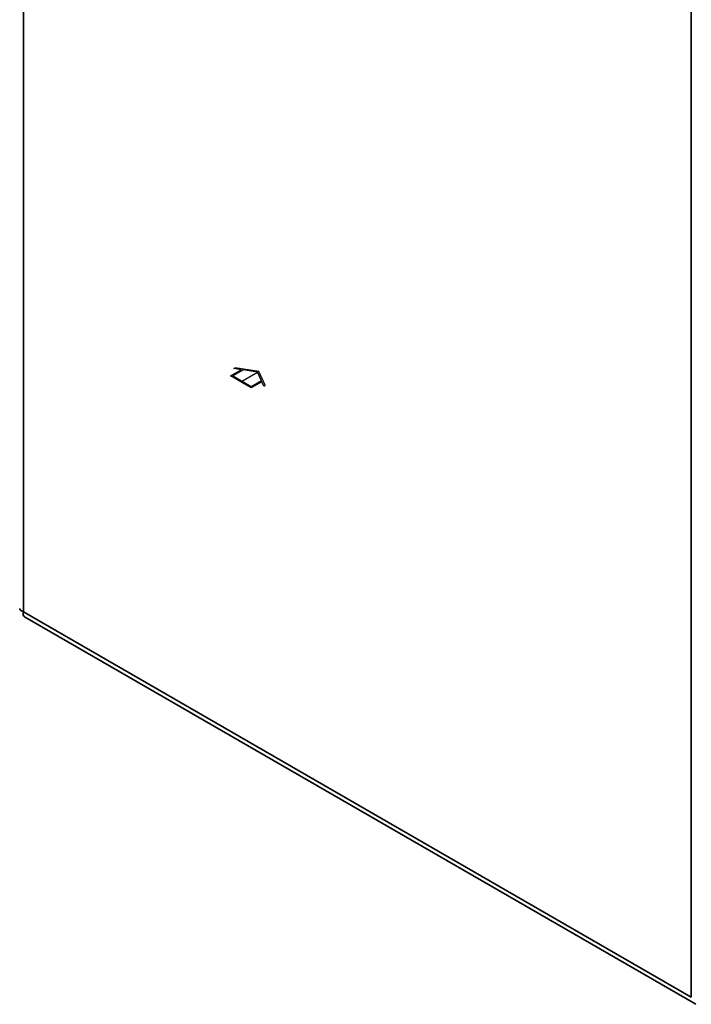
# Paper-space layout 'Blatt2' of a CAD drawing. Units: millimetres. Extents: x 0 to 4200, y 0 to 2970.
# Drawn here: x 3219 to 3448, y 566 to 901 of the extents above; entities that cross this region are included whole.
import ezdxf

# ---------------------------------------------------------------- set-up
doc = ezdxf.new("R2010")
doc.units = ezdxf.units.MM
doc.linetypes.add('CENTERX2', pattern=[20.32, 12.7, -2.54, 2.54, -2.54])

psp = doc.layouts.new('Blatt2')

# ---------------------------------------------------------------- linework, layer by layer
at = {"color": 7, "linetype": 'Continuous', "lineweight": 35, "ltscale": 10}
for p, q in [((3220.8, 1345.24), (3220.8, 699.35)), ((3447.78, 568.32), (3447.78, 1214.2)), ((3220.8, 699.35), (3447.78, 568.32)), ((3221.09, 697.66), (3449.34, 565.89))]:
    psp.add_line(p, q, dxfattribs=at)
at = {"color": 7, "linetype": 'Continuous', "ltscale": 10}
for p, q in [((3291.15, 779.52), (3294.77, 781.61)), ((3291.86, 779.52), (3295.33, 781.53)), ((3292.26, 782), (3292.67, 782.24)), ((3294.77, 781.61), (3292.26, 782)), ((3300.75, 780.98), (3292.67, 782.24)), ((3300.35, 780.75), (3295.33, 781.53)), ((3301.69, 777.85), (3300.35, 780.75)), ((3302.92, 776.32), (3300.75, 780.98)), ((3298.22, 775.44), (3291.15, 779.52)), ((3298.22, 775.85), (3291.86, 779.52)), ((3301.69, 777.85), (3298.22, 775.85)), ((3301.84, 777.53), (3298.22, 775.44)), ((3302.51, 776.08), (3301.84, 777.53)), ((3302.51, 776.08), (3302.92, 776.32))]:
    psp.add_line(p, q, dxfattribs=at)
at = {"color": 7, "linetype": 'CENTERX2', "ltscale": 10}
psp.add_line((3294.69, 777.48), (3300.35, 780.75), dxfattribs=at)
at = {"color": 7, "linetype": 'Continuous', "lineweight": 35, "ltscale": 10}
for points, knots in [([(3220.8, 699.35), (3220.47, 699.48), (3219.82, 699.73), (3219.44, 700.17), (3219.51, 700.41), (3219.53, 700.46)], [0, 0, 0, 0, 0.443371, 0.886801, 1, 1, 1, 1]), ([(3221.12, 697.7), (3221, 697.78), (3220.72, 697.97), (3220.65, 698.63), (3220.76, 699.17), (3220.8, 699.35)], [0, 0, 0, 0, 0.329762, 0.772424, 1, 1, 1, 1])]:
    psp.add_open_spline(points, degree=3, knots=knots, dxfattribs=at)

doc.saveas('drawing.dxf')
